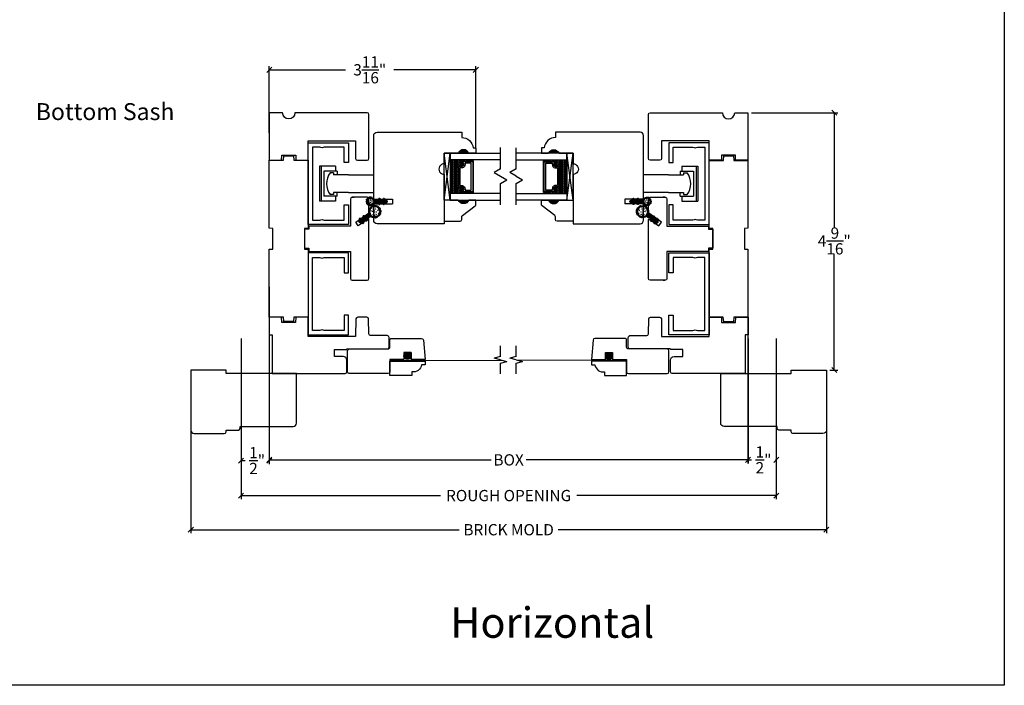
# Model space of a CAD drawing. Units: millimetres. Extents: x 43405.6 to 43438.3, y 42676.3 to 42701.6.
# Drawn here: x 43420.8 to 43438.3, y 42676.3 to 42688.1 of the extents above; entities that cross this region are included whole.
import ezdxf

# ---------------------------------------------------------------- set-up
doc = ezdxf.new("R2010")
doc.units = ezdxf.units.MM
doc.linetypes.add('DASHED', pattern=[0.3, 0.17, -0.13])
doc.linetypes.add('HIDDEN2', pattern=[0.1875, 0.125, -0.0625])
doc.layers.add('Hatch', color=7, linetype='Continuous', lineweight=5)
doc.layers.add('Part', color=7, linetype='Continuous', lineweight=40)
doc.styles.get("Standard").update_dxf_attribs({"font": 'arial.ttf'})
doc.dimstyles.new('0000021A90BDCD68', dxfattribs={"dimtxt": 0.2, "dimasz": 0.09, "dimexe": 0.062, "dimexo": 0.0625, "dimgap": 0.025, "dimtad": 0, "dimtih": 1, "dimtoh": 1, "dimdec": 4, "dimzin": 0, "dimdsep": 46, "dimlunit": 5, "dimtxsty": 'Standard', "dimblk": 'OBLIQUE', "dimcen": 0, "dimclrd": 256, "dimclre": 256, "dimclrt": 256, "dimadec": 0, "dimazin": 0, "dimtfac": 1, "dimtdec": 4, "dimtofl": 0, "dimtmove": 0, "dimatfit": 3, "dimldrblk": 'ARCHTICK', "dimfxl": 0, "dimfrac": 1, "dimtolj": 1, "dimtzin": 0, "dimlwd": -1, "dimlwe": -1, "dimarcsym": 0})
pattern_1 = [(280, (43425.6364433, 42686.508747), (0.0030775242, 0.0005426506), [])]

# ---------------------------------------------------------------- blocks, each defined once
blk = doc.blocks.new('_Oblique')
at = {"color": 0, "linetype": 'ByBlock', "lineweight": -2}
blk.add_line((-0.5, -0.5), (0.5, 0.5), dxfattribs=at)
blk = doc.blocks.new('*D40')
at = {"linetype": 'ByBlock'}
for p, q in [((43433.755, 42682.493), (43433.755, 42680.277)), ((43434.255, 42682.492), (43434.255, 42680.277)), ((43433.755, 42680.339), (43433.817, 42680.339)), ((43434.255, 42680.339), (43434.24, 42680.339))]:
    blk.add_line(p, q, dxfattribs=at)
at = {"layer": 'Defpoints', "color": 0, "linetype": 'ByBlock'}
for p in [(43433.755, 42682.555), (43434.255, 42682.555), (43434.255, 42680.339)]:
    blk.add_point(p, dxfattribs=at)
at = {"linetype": 'ByBlock', "xscale": 0.09, "yscale": 0.09, "zscale": 0.09, "rotation": 180}
blk.add_blockref('_Oblique', (43433.755, 42680.339), dxfattribs=at)
at = {"linetype": 'ByBlock', "xscale": 0.09, "yscale": 0.09, "zscale": 0.09}
blk.add_blockref('_Oblique', (43434.255, 42680.339), dxfattribs=at)
at = {"linetype": 'ByBlock', "insert": (43434.029, 42680.339), "char_height": 0.2, "attachment_point": 5}
blk.add_mtext('\\A1;\\S1/2;"', dxfattribs=at)
blk = doc.blocks.new('_ArchTick')
at = {"color": 0, "linetype": 'ByBlock', "const_width": 0.15}
blk.add_lwpolyline([(-0.5, -0.5), (0.5, 0.5)], dxfattribs=at)
blk = doc.blocks.new('*D41')
at = {"linetype": 'ByBlock'}
for p, q in [((43424.764, 42682.486), (43424.764, 42680.265)), ((43425.264, 42682.486), (43425.264, 42680.265)), ((43424.764, 42680.327), (43424.838, 42680.327)), ((43425.264, 42680.327), (43425.26, 42680.327))]:
    blk.add_line(p, q, dxfattribs=at)
at = {"layer": 'Defpoints', "color": 0, "linetype": 'ByBlock'}
for p in [(43424.764, 42682.549), (43425.264, 42682.549), (43425.264, 42680.327)]:
    blk.add_point(p, dxfattribs=at)
at = {"linetype": 'ByBlock', "xscale": 0.09, "yscale": 0.09, "zscale": 0.09, "rotation": 180}
blk.add_blockref('_Oblique', (43424.764, 42680.327), dxfattribs=at)
at = {"linetype": 'ByBlock', "xscale": 0.09, "yscale": 0.09, "zscale": 0.09}
blk.add_blockref('_Oblique', (43425.264, 42680.327), dxfattribs=at)
at = {"linetype": 'ByBlock', "insert": (43425.049, 42680.327), "char_height": 0.2, "attachment_point": 5}
blk.add_mtext('\\A1;\\S1/2;"', dxfattribs=at)
blk = doc.blocks.new('*D31')
at = {"linetype": 'ByBlock'}
for p, q in [((43424.764, 42682.493), (43424.764, 42679.644)), ((43434.255, 42682.492), (43434.255, 42679.644)), ((43424.764, 42679.706), (43428.301, 42679.706)), ((43434.255, 42679.706), (43430.718, 42679.706))]:
    blk.add_line(p, q, dxfattribs=at)
at = {"layer": 'Defpoints', "color": 0, "linetype": 'ByBlock'}
for p in [(43424.764, 42682.555), (43434.255, 42682.555), (43434.255, 42679.706)]:
    blk.add_point(p, dxfattribs=at)
at = {"linetype": 'ByBlock', "xscale": 0.09, "yscale": 0.09, "zscale": 0.09, "rotation": 180}
blk.add_blockref('_Oblique', (43424.764, 42679.706), dxfattribs=at)
at = {"linetype": 'ByBlock', "xscale": 0.09, "yscale": 0.09, "zscale": 0.09}
blk.add_blockref('_Oblique', (43434.255, 42679.706), dxfattribs=at)
at = {"linetype": 'ByBlock', "insert": (43429.509, 42679.706), "char_height": 0.2, "attachment_point": 5}
blk.add_mtext('\\A1;ROUGH OPENING', dxfattribs=at)
blk = doc.blocks.new('*D45')
at = {"linetype": 'ByBlock'}
for p, q in [((43425.265, 42686.134), (43425.265, 42687.316)), ((43428.928, 42685.885), (43428.928, 42687.316)), ((43425.265, 42687.254), (43426.618, 42687.254)), ((43428.928, 42687.254), (43427.474, 42687.254))]:
    blk.add_line(p, q, dxfattribs=at)
at = {"layer": 'Defpoints', "color": 0, "linetype": 'ByBlock'}
for p in [(43425.265, 42687.254), (43425.265, 42686.071), (43428.928, 42685.822)]:
    blk.add_point(p, dxfattribs=at)
at = {"linetype": 'ByBlock', "xscale": 0.09, "yscale": 0.09, "zscale": 0.09, "rotation": 180}
blk.add_blockref('_Oblique', (43425.265, 42687.254), dxfattribs=at)
at = {"linetype": 'ByBlock', "xscale": 0.09, "yscale": 0.09, "zscale": 0.09}
blk.add_blockref('_Oblique', (43428.928, 42687.254), dxfattribs=at)
at = {"linetype": 'ByBlock', "insert": (43427.046, 42687.254), "char_height": 0.2, "attachment_point": 5}
blk.add_mtext('\\A1;3\\S11/16;"', dxfattribs=at)
blk = doc.blocks.new('*D46')
at = {"linetype": 'ByBlock'}
for p, q in [((43433.816, 42686.493), (43435.346, 42686.493)), ((43435.284, 42686.493), (43435.284, 42684.449)), ((43435.284, 42681.93), (43435.284, 42683.991)), ((43435.208, 42681.93), (43435.346, 42681.93))]:
    blk.add_line(p, q, dxfattribs=at)
at = {"layer": 'Defpoints', "color": 0, "linetype": 'ByBlock'}
for p in [(43433.753, 42686.493), (43435.284, 42686.493), (43435.145, 42681.93)]:
    blk.add_point(p, dxfattribs=at)
at = {"linetype": 'ByBlock', "xscale": 0.09, "yscale": 0.09, "zscale": 0.09}
for p, rotation in [((43435.284, 42686.493), 90), ((43435.284, 42681.93), 270)]:
    blk.add_blockref('_Oblique', p, dxfattribs=dict(at, rotation=rotation))
at = {"linetype": 'ByBlock', "insert": (43435.284, 42684.22), "char_height": 0.2, "attachment_point": 5}
blk.add_mtext('\\A1;4\\S9/16;"', dxfattribs=at)
blk = doc.blocks.new('*D49')
for p, q in [((43423.873, 42681.336), (43423.873, 42679.039)), ((43435.145, 42681.336), (43435.145, 42679.039)), ((43423.873, 42679.101), (43428.633, 42679.101)), ((43435.145, 42679.101), (43430.386, 42679.101))]:
    blk.add_line(p, q)
at = {"layer": 'Defpoints', "color": 0}
for p in [(43423.873, 42681.399), (43435.145, 42681.399), (43435.145, 42679.101)]:
    blk.add_point(p, dxfattribs=at)
at = {"xscale": 0.09, "yscale": 0.09, "zscale": 0.09, "rotation": 180}
blk.add_blockref('_Oblique', (43423.873, 42679.101), dxfattribs=at)
at = {"xscale": 0.09, "yscale": 0.09, "zscale": 0.09}
blk.add_blockref('_Oblique', (43435.145, 42679.101), dxfattribs=at)
at = {"insert": (43429.509, 42679.101), "char_height": 0.2, "attachment_point": 5}
blk.add_mtext('\\A1;BRICK MOLD', dxfattribs=at)
blk = doc.blocks.new('*D50')
for p, q in [((43425.265, 42683.408), (43425.265, 42680.277)), ((43433.753, 42683.406), (43433.753, 42680.277)), ((43425.265, 42680.339), (43429.2, 42680.339)), ((43433.753, 42680.339), (43429.818, 42680.339))]:
    blk.add_line(p, q)
at = {"layer": 'Defpoints', "color": 0}
for p in [(43425.265, 42683.47), (43433.753, 42683.469), (43433.753, 42680.339)]:
    blk.add_point(p, dxfattribs=at)
at = {"xscale": 0.09, "yscale": 0.09, "zscale": 0.09, "rotation": 180}
blk.add_blockref('_Oblique', (43425.265, 42680.339), dxfattribs=at)
at = {"xscale": 0.09, "yscale": 0.09, "zscale": 0.09}
blk.add_blockref('_Oblique', (43433.753, 42680.339), dxfattribs=at)
at = {"insert": (43429.509, 42680.339), "char_height": 0.2, "attachment_point": 5}
blk.add_mtext('\\A1;BOX', dxfattribs=at)
blk = doc.blocks.new('d')
for p, q in [((12.702, 181.78), (13.034, 181.78)), ((13.034, 181.78), (13.034, 181.7)), ((12.702, 181.7), (13.034, 181.7))]:
    blk.add_line(p, q)
blk.add_lwpolyline([(12.702, 181.78), (12.702, 182.907, -0.414214), (12.764, 182.969), (14.263, 182.969), (14.263, 182.874, -0.389902), (14.464, 182.689), (14.514, 182.689), (14.514, 182.594), (14.389, 182.594, 0.666667), (14.201, 182.594), (13.952, 182.594), (13.952, 182.407, 1.000009), (13.952, 182.22), (13.952, 181.344), (12.764, 181.344, -0.414214), (12.702, 181.406), (12.702, 181.7)], format="xyb")
blk = doc.blocks.new('*X55')
at = {"color": 0}
for p, q in [((0.461, 0.815), (0.473, 0.827)), ((0.461, 0.77), (0.491, 0.8)), ((0.461, 0.726), (0.491, 0.756)), ((0.461, 0.682), (0.491, 0.712)), ((0.461, 0.638), (0.491, 0.668)), ((0.467, 0.6), (0.491, 0.624))]:
    blk.add_line(p, q, dxfattribs=at)
blk = doc.blocks.new('c')
for centre, radius, start, end in [((13.381, 180.281), 0.005, 357.9533, 182.0467), ((13.381, 180.211), 0.07, 85.9066, 94.0934)]:
    blk.add_arc(centre, radius, start, end)
blk = doc.blocks.new('H')
blk.add_circle((13.38, 180.2), 0.065)
blk.add_arc((13.38, 180.2), 0.07, 301.3128, 238.6872)
at = {"layer": 'Part'}
for p, q in [((13.355, 180.094), (13.355, 180.119)), ((13.365, 180.12), (13.365, 180.07)), ((13.395, 180.07), (13.395, 180.12)), ((13.405, 180.119), (13.405, 180.094))]:
    blk.add_line(p, q, dxfattribs=at)
for centre, radius, start, end in [((13.33, 180.119), 0.025, 0, 59.4922), ((13.375, 180.094), 0.02, 180, 214.3625), ((13.313, 180.052), 0.0554, 19.4357, 34.3625), ((13.38, 180.12), 0.015, 360, 180), ((13.447, 180.052), 0.0554, 145.6375, 160.5643), ((13.385, 180.094), 0.02, 325.6375, 0), ((13.43, 180.119), 0.025, 120.5078, 180)]:
    blk.add_arc(centre, radius, start, end, dxfattribs=at)
blk = doc.blocks.new('V')
at = {"layer": 'Hatch'}
h = blk.add_hatch(dxfattribs=at)
h.set_pattern_fill('ANSI31', color=256, scale=0.008, angle=540, style=0)
h.set_pattern_definition([(225, (192.8443767, 166.4224468), (0.000707106781, -0.000707106781), [])])
h.paths.add_polyline_path([(12.605, 179.86, -0.035737), (12.614, 179.865, 1.036375)])
h.paths.add_polyline_path([(12.581, 179.833, -0.035737), (12.586, 179.842, 1.036375)])
h.paths.add_polyline_path([(12.575, 179.797, -0.035737), (12.575, 179.807, 1.036375)])
h.paths.add_polyline_path([(12.586, 179.763, -0.035737), (12.581, 179.772, 1.036375)])
h.paths.add_polyline_path([(12.614, 179.74, -0.035737), (12.605, 179.745, 1.036375)])
h = blk.add_hatch(dxfattribs=at)
h.set_pattern_fill('ANSI31', color=256, scale=0.025, angle=450, style=0)
h.set_pattern_definition([(135, (192.8443767, 166.4224468), (-0.00220970869, -0.00220970869), [])])
h.paths.add_polyline_path([(12.704, 179.84, 3.463785), (12.704, 179.765, -0.265576), (12.725, 179.777), (12.75, 179.777, 0.151068), (12.762, 179.781, -0.065223), (12.774, 179.787), (12.724, 179.787, -0.414214), (12.709, 179.802, -1), (12.579, 179.802, -1), (12.709, 179.802, -0.414214), (12.724, 179.817), (12.774, 179.817, -0.065223), (12.762, 179.824, 0.151068), (12.75, 179.827), (12.725, 179.827, -0.265576)])
for p, q in [((12.599, 179.832), (12.599, 179.832)), ((12.599, 179.794), (12.599, 179.794)), ((12.599, 179.757), (12.599, 179.757)), ((12.637, 179.85), (12.637, 179.85)), ((12.637, 179.813), (12.637, 179.813)), ((12.637, 179.738), (12.637, 179.738)), ((12.674, 179.832), (12.674, 179.832)), ((12.674, 179.794), (12.674, 179.794)), ((12.674, 179.757), (12.674, 179.757))]:
    blk.add_line(p, q, dxfattribs=at)
for centre, radius in [((12.614, 179.848), 0.0027), ((12.655, 179.852), 0.0027), ((12.683, 179.848), 0.0027), ((12.588, 179.807), 0.00405), ((12.593, 179.783), 0.0027), ((12.608, 179.756), 0.00405), ((12.61, 179.824), 0.0054), ((12.618, 179.795), 0.0027), ((12.628, 179.765), 0.0027), ((12.642, 179.784), 0.00405), ((12.645, 179.829), 0.00405), ((12.651, 179.748), 0.0054), ((12.669, 179.812), 0.00405), ((12.672, 179.775), 0.0027), ((12.693, 179.821), 0.0027), ((12.693, 179.792), 0.0027)]:
    blk.add_circle(centre, radius, dxfattribs=at)
at = {"layer": 'Part'}
for points in [[(12.803, 179.817), (12.792, 179.838, -1), (12.809, 179.848), (12.826, 179.817)], [(12.88, 179.817), (12.869, 179.838, -1), (12.886, 179.848), (12.904, 179.817)], [(12.924, 179.817), (12.724, 179.817, 1), (12.724, 179.787), (12.924, 179.787, 1)], [(12.826, 179.787), (12.803, 179.787), (12.792, 179.767, 1), (12.809, 179.757)], [(12.904, 179.787), (12.88, 179.787), (12.869, 179.767, 1), (12.886, 179.757)]]:
    blk.add_lwpolyline(points, format="xyb", close=True, dxfattribs=at)
at = {"layer": 'Hatch', "rotation": 90.00000000000001}
blk.add_blockref('*X55', (13.536, 179.327), dxfattribs=at)
at = {"layer": 'Part'}
for name, p, rotation in [('H', (192.844, 166.422), 90.00000000000001), ('c', (192.856, 166.421), 90.00000000000001), ('c', (175.403, 258.32), 120), ('c', (114.339, 329.18), 150)]:
    blk.add_blockref(name, p, dxfattribs=dict(at, rotation=rotation))
at = {"layer": 'Part', "xscale": -1}
for p, rotation in [((114.339, 30.425), 30.00000000000006), ((175.403, 101.285), 60.00000000000002)]:
    blk.add_blockref('c', p, dxfattribs=dict(at, rotation=rotation))
blk = doc.blocks.new('*X61')
at = {"color": 0}
for p, q in [((0.461, 0.815), (0.473, 0.827)), ((0.461, 0.77), (0.491, 0.8)), ((0.461, 0.726), (0.491, 0.756)), ((0.461, 0.682), (0.491, 0.712)), ((0.461, 0.638), (0.491, 0.668)), ((0.467, 0.6), (0.491, 0.624))]:
    blk.add_line(p, q, dxfattribs=at)

msp = doc.modelspace()

# ---------------------------------------------------------------- hatches: boundary and pattern name
h = msp.add_hatch(color=0)
h.dxf.hatch_style = 1
h.paths.add_polyline_path([(43428.80369, 42685.77464), (43428.61619, 42685.77464, -0.66666667)])
h = msp.add_hatch(color=0)
h.dxf.hatch_style = 1
h.paths.add_polyline_path([(43430.21482, 42685.77464), (43430.40232, 42685.77464, 0.66666667)])
at = {"linetype": 'Continuous', "lineweight": 30}
h = msp.add_hatch(dxfattribs=at)
h.set_pattern_fill('DASH', color=0, scale=0.1, angle=810, style=0)
h.set_pattern_definition([(90, (43432.428249, 42678.969039), (-0.0125, 0.0125), [0.0125, -0.0125])])
h.paths.add_polyline_path([(43428.61219, 42685.53127, -0.41421356), (43428.62782, 42685.54689), (43428.68466, 42685.54689, 0.32087081), (43428.70538, 42685.57978), (43428.68119, 42685.61527, -0.41421356), (43428.69682, 42685.63089), (43428.69682, 42685.65627), (43428.47519, 42685.65627), (43428.47519, 42685.06252), (43428.69682, 42685.06252), (43428.69682, 42685.08789, -0.41421356), (43428.68119, 42685.10352), (43428.70538, 42685.13939, 0.33597463), (43428.68502, 42685.17189), (43428.62782, 42685.17189, -0.41421356), (43428.61219, 42685.18752)])
h = msp.add_hatch(dxfattribs=at)
h.set_pattern_fill('DOTS', color=0, scale=0.1, angle=810, style=0)
h.set_pattern_definition([(90, (43432.428249, 42678.969039), (-0.00625, 0.003125), [0, -0.00625])])
h.paths.add_polyline_path([(43428.69682, 42685.08789), (43428.69682, 42685.06252), (43428.85019, 42685.06252), (43428.85019, 42685.08789)])
h.paths.add_polyline_path([(43428.69682, 42685.65627), (43428.69682, 42685.63089), (43428.85019, 42685.63089), (43428.85019, 42685.65627)])
h = msp.add_hatch(dxfattribs=at)
h.set_pattern_fill('DOTS', color=0, scale=0.1, angle=810, style=0)
h.set_pattern_definition([(90, (43432.616021, 42678.969039), (-0.00625, 0.003125), [0, -0.00625])])
h.paths.add_polyline_path([(43430.32169, 42685.08789), (43430.32169, 42685.06252), (43430.16832, 42685.06252), (43430.16832, 42685.08789)])
h.paths.add_polyline_path([(43430.32169, 42685.65627), (43430.32169, 42685.63089), (43430.16832, 42685.63089), (43430.16832, 42685.65627)])
h = msp.add_hatch(dxfattribs=at)
h.set_pattern_fill('DASH', color=0, scale=0.1, angle=810, style=0)
h.set_pattern_definition([(90, (43432.616021, 42678.969039), (-0.0125, 0.0125), [0.0125, -0.0125])])
h.paths.add_polyline_path([(43430.40632, 42685.53127, 0.41421356), (43430.39069, 42685.54689), (43430.33385, 42685.54689, -0.32087081), (43430.31313, 42685.57978), (43430.33732, 42685.61527, 0.41421356), (43430.32169, 42685.63089), (43430.32169, 42685.65627), (43430.54332, 42685.65627), (43430.54332, 42685.06252), (43430.32169, 42685.06252), (43430.32169, 42685.08789, 0.41421356), (43430.33732, 42685.10352), (43430.31313, 42685.13939, -0.33597463), (43430.33349, 42685.17189), (43430.39069, 42685.17189, 0.41421356), (43430.40632, 42685.18752)])
h = msp.add_hatch(color=0)
h.dxf.hatch_style = 1
h.paths.add_polyline_path([(43428.80369, 42684.94415), (43428.61619, 42684.94415, 0.66666667)])
h = msp.add_hatch(color=0)
h.dxf.hatch_style = 1
h.paths.add_polyline_path([(43430.21482, 42684.94415), (43430.40232, 42684.94415, -0.66666667)])
at = {"layer": 'Hatch'}
h = msp.add_hatch(dxfattribs=at)
h.set_pattern_fill('ANSI31', color=256, scale=0.025, angle=235, style=0)
h.set_pattern_definition(pattern_1)
edge = h.paths.add_edge_path()
edge.add_arc((43427.00949, 42684.71375), 0.025, -55, 11.911228, ccw=False)
edge.add_line((43427.02383, 42684.69327), (43427.00656, 42684.68117))
edge.add_arc((43427.01803, 42684.66479), 0.02, 125, 159.362462)
edge.add_arc((43426.94748, 42684.69136), 0.05539, 324.435651, 339.362462, ccw=False)
edge.add_line((43426.99253, 42684.65915), (43427.03349, 42684.68783))
edge.add_arc((43427.04209, 42684.67554), 0.015, -55, 125, ccw=False)
edge.add_line((43427.0507, 42684.66325), (43427.00974, 42684.63457))
edge.add_arc((43427.0246, 42684.58122), 0.05539, 90.637538, 105.564349, ccw=False)
edge.add_arc((43427.02376, 42684.6566), 0.02, 270.637538, 305)
edge.add_line((43427.03523, 42684.64022), (43427.05251, 42684.65231))
edge.add_arc((43427.06685, 42684.63183), 0.025, 58.088772, 125, ccw=False)
edge.add_arc((43427.13425, 42684.74007), 0.1025, 238.088772, 551.911228)
edge = h.paths.add_edge_path(flags=16)
edge.add_arc((43427.13425, 42684.74007), 0.0975, 0, 360)
h = msp.add_hatch(dxfattribs=at)
h.set_pattern_fill('ANSI31', color=256, scale=0.025, angle=235, style=0)
h.set_pattern_definition(pattern_1)
edge = h.paths.add_edge_path()
edge.add_arc((43432.00901, 42684.71375), 0.025, 168.088772, 235)
edge.add_line((43431.99468, 42684.69327), (43432.01195, 42684.68117))
edge.add_arc((43432.00048, 42684.66479), 0.02, 20.637538, 55, ccw=False)
edge.add_arc((43432.07103, 42684.69136), 0.05539, 200.637538, 215.564349)
edge.add_line((43432.02598, 42684.65915), (43431.98502, 42684.68783))
edge.add_arc((43431.97641, 42684.67554), 0.015, 55, 235)
edge.add_line((43431.96781, 42684.66325), (43432.00877, 42684.63457))
edge.add_arc((43431.99391, 42684.58122), 0.05539, 74.435651, 89.362462)
edge.add_arc((43431.99475, 42684.6566), 0.02, 235, 269.362462, ccw=False)
edge.add_line((43431.98327, 42684.64022), (43431.966, 42684.65231))
edge.add_arc((43431.95166, 42684.63183), 0.025, 55, 121.911228)
edge.add_arc((43431.88426, 42684.74007), 0.1025, -11.911228, 301.911228, ccw=False)
edge = h.paths.add_edge_path(flags=16)
edge.add_arc((43431.88426, 42684.74007), 0.0975, 0, 360)

# ---------------------------------------------------------------- linework, layer by layer
at = {"color": 0}
for p, q in [((43428.36617, 42685.77465), (43428.47117, 42685.77465)), ((43430.6378, 42685.77465), (43430.5328, 42685.77465)), ((43426.67152, 42685.39136), (43427.11619, 42685.39136)), ((43432.34699, 42685.39136), (43431.90232, 42685.39136)), ((43426.7701, 42684.99295), (43426.7301, 42684.99295)), ((43432.24799, 42684.99404), (43432.28799, 42684.99404)), ((43432.24799, 42683.52259), (43432.28799, 42683.52259)), ((43431.00622, 42682.46407), (43430.97591, 42682.1176))]:
    msp.add_line(p, q, dxfattribs=at)
at = {"color": 0, "lineweight": 30}
for p, q in [((43428.36619, 42684.94415), (43428.47519, 42685.77464)), ((43430.65232, 42684.94415), (43430.54332, 42685.77464)), ((43428.69682, 42685.63089), (43428.69682, 42685.65627)), ((43428.85019, 42685.63089), (43428.85019, 42685.65627)), ((43430.16832, 42685.63089), (43430.16832, 42685.65627)), ((43430.32169, 42685.63089), (43430.32169, 42685.65627)), ((43428.69682, 42685.08789), (43428.69682, 42685.06252)), ((43428.85019, 42685.08789), (43428.85019, 42685.06252)), ((43430.16832, 42685.08789), (43430.16832, 42685.06252)), ((43430.30715, 42685.08789), (43430.30715, 42685.06252))]:
    msp.add_line(p, q, dxfattribs=at)
for p, q in [((43429.3653, 42685.49866), (43429.3653, 42685.87541)), ((43429.64196, 42685.4963), (43429.64196, 42685.87305)), ((43429.3653, 42685.4963), (43429.25327, 42685.43162)), ((43429.25532, 42685.4328), (43429.47732, 42685.30463)), ((43429.64196, 42685.4963), (43429.52994, 42685.43162)), ((43429.64196, 42685.36694), (43429.52994, 42685.43162)), ((43429.64196, 42685.36694), (43429.75398, 42685.30227)), ((43429.3653, 42685.23995), (43429.47732, 42685.30463)), ((43429.3653, 42684.86319), (43429.3653, 42685.23995)), ((43429.64196, 42685.23759), (43429.75398, 42685.30227)), ((43429.64196, 42684.86083), (43429.64196, 42685.23759)), ((43429.3653, 42682.17094), (43429.3653, 42682.35932)), ((43429.64196, 42682.17094), (43429.64196, 42682.35932)), ((43429.3653, 42682.17094), (43429.25327, 42682.14093)), ((43429.3653, 42682.11091), (43429.25327, 42682.14093)), ((43429.3653, 42682.11091), (43429.47732, 42682.08089)), ((43429.3653, 42682.05088), (43429.47732, 42682.08089)), ((43429.3653, 42681.8625), (43429.3653, 42682.05088)), ((43429.64196, 42682.17094), (43429.52994, 42682.14093)), ((43429.64196, 42682.11091), (43429.52994, 42682.14093)), ((43429.64196, 42682.11091), (43429.75398, 42682.08089)), ((43429.64196, 42682.05088), (43429.75398, 42682.08089)), ((43429.64196, 42681.8625), (43429.64196, 42682.05088))]:
    msp.add_line(p, q)
at = {"color": 0, "linetype": 'Continuous'}
for p, q in [((43426.15505, 42685.54767), (43426.15505, 42684.92304)), ((43426.43748, 42685.54767), (43426.15505, 42685.54767)), ((43426.18605, 42685.54767), (43426.18605, 42684.92304)), ((43426.43748, 42685.54767), (43426.43748, 42685.45936)), ((43432.58102, 42685.54767), (43432.58102, 42685.45936)), ((43432.58102, 42685.54767), (43432.86346, 42685.54767)), ((43432.83246, 42685.54767), (43432.83246, 42684.92304)), ((43432.86346, 42685.54767), (43432.86346, 42684.92304)), ((43426.23305, 42685.45936), (43426.23305, 42685.01136)), ((43426.46948, 42685.45936), (43426.23305, 42685.45936)), ((43426.40605, 42685.42836), (43426.34405, 42685.42836)), ((43426.40605, 42685.42836), (43426.40605, 42685.39136)), ((43426.67152, 42685.39136), (43426.40605, 42685.39136)), ((43426.67152, 42685.39136), (43426.40605, 42685.39136)), ((43426.46948, 42685.45936), (43426.46948, 42685.39136)), ((43432.34699, 42685.39136), (43432.61246, 42685.39136)), ((43432.34699, 42685.39136), (43432.61246, 42685.39136)), ((43432.54902, 42685.45936), (43432.54902, 42685.39136)), ((43432.54902, 42685.45936), (43432.78546, 42685.45936)), ((43432.61246, 42685.42836), (43432.61246, 42685.39136)), ((43432.61246, 42685.42836), (43432.67446, 42685.42836)), ((43432.78546, 42685.45936), (43432.78546, 42685.01136)), ((43426.46948, 42685.01136), (43426.23305, 42685.01136)), ((43426.40605, 42685.04236), (43426.34405, 42685.04236)), ((43426.67152, 42685.07936), (43426.40605, 42685.07936)), ((43426.40605, 42685.07936), (43426.40605, 42685.04236)), ((43426.67152, 42685.07936), (43426.40605, 42685.07936)), ((43426.43748, 42685.01136), (43426.43748, 42684.92304)), ((43426.46948, 42685.01136), (43426.46948, 42685.07936)), ((43432.34699, 42685.07936), (43432.61246, 42685.07936)), ((43432.34699, 42685.07936), (43432.61246, 42685.07936)), ((43432.54902, 42685.01136), (43432.54902, 42685.07936)), ((43432.54902, 42685.01136), (43432.78546, 42685.01136)), ((43432.58102, 42685.01136), (43432.58102, 42684.92304)), ((43432.61246, 42685.07936), (43432.61246, 42685.04236)), ((43432.61246, 42685.04236), (43432.67446, 42685.04236)), ((43426.43748, 42684.92304), (43426.15505, 42684.92304)), ((43432.256, 42684.99344), (43432.24799, 42684.99404)), ((43432.288, 42684.99344), (43432.256, 42684.99344)), ((43432.58102, 42684.92304), (43432.86346, 42684.92304)), ((43432.256, 42683.52319), (43432.24799, 42683.52259)), ((43432.288, 42683.52319), (43432.256, 42683.52319)), ((43427.65281, 42682.2426), (43427.65281, 42682.1176)), ((43427.77781, 42682.2426), (43427.77781, 42682.1176)), ((43431.22591, 42682.2426), (43431.22591, 42682.1176)), ((43431.35091, 42682.2426), (43431.35091, 42682.1176)), ((43427.77781, 42682.15972), (43427.65281, 42682.15972)), ((43431.22591, 42682.15972), (43431.35091, 42682.15972))]:
    msp.add_line(p, q, dxfattribs=at)
at = {"color": 0, "linetype": 'ByBlock'}
for p, q in [((43426.67152, 42685.07936), (43427.1162, 42685.07936)), ((43432.34699, 42685.07936), (43431.90231, 42685.07936))]:
    msp.add_line(p, q, dxfattribs=at)
at = {"color": 0, "linetype": 'Continuous'}
for points in [[(43425.4834, 42685.64964), (43425.48502, 42685.74268), (43425.73302, 42685.74268), (43425.73465, 42685.64968), (43425.95302, 42685.64968), (43425.95302, 42685.99268), (43426.04602, 42685.99268), (43426.04602, 42685.99268), (43426.79606, 42685.99268), (43426.79606, 42685.68068, 0.41421356), (43426.82706, 42685.64968), (43426.9995, 42685.64968, 0.41421356), (43427.0305, 42685.68068), (43427.0305, 42686.46168, 0.41421356), (43426.9995, 42686.49268), (43425.95302, 42686.49268), (43425.71802, 42686.49268, -1), (43425.50002, 42686.49268), (43425.26502, 42686.49268), (43425.26519, 42685.64963), (43425.4834, 42685.64968)], [(43433.53511, 42685.64964), (43433.53349, 42685.74268), (43433.28549, 42685.74268), (43433.28386, 42685.64968), (43433.06549, 42685.64968), (43433.06549, 42685.99268), (43432.97249, 42685.99268), (43432.97249, 42685.99268), (43432.22245, 42685.99268), (43432.22245, 42685.68068, -0.41421356), (43432.19145, 42685.64968), (43432.01901, 42685.64968, -0.41421356), (43431.98801, 42685.68068), (43431.98801, 42686.46168, -0.41421356), (43432.01901, 42686.49268), (43433.06549, 42686.49268), (43433.30049, 42686.49268, 1), (43433.51849, 42686.49268), (43433.75349, 42686.49268), (43433.75332, 42685.64963), (43433.53511, 42685.64968)]]:
    msp.add_lwpolyline(points, format="xyb", dxfattribs=at)
at = {"color": 0}
for points in [[(43426.24027, 42685.88434, -0.30769231), (43426.16227, 42685.88434), (43426.03027, 42685.88434), (43426.03027, 42684.58734), (43426.16227, 42684.58734, -0.30769231), (43426.24027, 42684.58734), (43426.59327, 42684.58734), (43426.59327, 42684.86084), (43426.67127, 42684.86084), (43426.67127, 42684.50934), (43425.95227, 42684.50934), (43425.95227, 42685.96234), (43426.67127, 42685.96234), (43426.67127, 42685.61084), (43426.59327, 42685.61084), (43426.59327, 42685.88434)], [(43432.77824, 42685.88434, 0.30769231), (43432.85624, 42685.88434), (43432.98824, 42685.88434), (43432.98824, 42684.58734), (43432.85624, 42684.58734, 0.30769231), (43432.77824, 42684.58734), (43432.42524, 42684.58734), (43432.42524, 42684.86084), (43432.34724, 42684.86084), (43432.34724, 42684.50934), (43433.06624, 42684.50934), (43433.06624, 42685.96234), (43432.34724, 42685.96234), (43432.34724, 42685.61084), (43432.42524, 42685.61084), (43432.42524, 42685.88434)], [(43428.61619, 42684.94415), (43428.36619, 42684.94415), (43428.36619, 42684.57015), (43428.64769, 42684.57015, 0.41421356), (43428.67869, 42684.60115), (43428.67869, 42684.64767, -0.23573049), (43428.69106, 42684.67245), (43428.91633, 42684.84185, 0.23573049), (43428.92869, 42684.86662), (43428.92869, 42684.94415), (43428.80369, 42684.94415, -0.66666667)], [(43430.40232, 42684.94415), (43430.65232, 42684.94415), (43430.65232, 42684.57015), (43430.37082, 42684.57015, -0.41421356), (43430.33982, 42684.60115), (43430.33982, 42684.64767, 0.23573049), (43430.32745, 42684.67245), (43430.10218, 42684.84185, -0.23573049), (43430.08982, 42684.86662), (43430.08982, 42684.94415), (43430.21482, 42684.94415, 0.66666667)], [(43426.24027, 42682.63229, 0.30769231), (43426.16227, 42682.63229), (43426.03027, 42682.63229), (43426.03027, 42683.92929), (43426.16227, 42683.92929, 0.30769231), (43426.24027, 42683.92929), (43426.59327, 42683.92929), (43426.59327, 42683.65579), (43426.67127, 42683.65579), (43426.67127, 42684.00729), (43425.95227, 42684.00729), (43425.95227, 42682.55429), (43426.67127, 42682.55429), (43426.67127, 42682.90579), (43426.59327, 42682.90579), (43426.59327, 42682.63229)], [(43432.77824, 42682.63229, -0.30769231), (43432.85624, 42682.63229), (43432.98824, 42682.63229), (43432.98824, 42683.92929), (43432.85624, 42683.92929, -0.30769231), (43432.77824, 42683.92929), (43432.42524, 42683.92929), (43432.42524, 42683.65579), (43432.34724, 42683.65579), (43432.34724, 42684.00729), (43433.06624, 42684.00729), (43433.06624, 42682.55429), (43432.34724, 42682.55429), (43432.34724, 42682.90579), (43432.42524, 42682.90579), (43432.42524, 42682.63229)], [(43427.79481, 42681.89873), (43427.79481, 42681.83635), (43427.40281, 42681.83635), (43427.40281, 42682.08635), (43428.02781, 42682.08635), (43428.02781, 42682.02298), (43427.96529, 42682.02298, -0.40599068)], [(43431.20891, 42681.89873), (43431.20891, 42681.83635), (43431.6009, 42681.83635), (43431.6009, 42682.08635), (43430.9759, 42682.08635), (43430.9759, 42682.02298), (43431.03843, 42682.02298, 0.40599068)]]:
    msp.add_lwpolyline(points, format="xyb", close=True, dxfattribs=at)
at = {"color": 0, "linetype": 'Continuous'}
for points in [[(43425.26456, 42684.07279), (43425.32706, 42684.07388), (43425.32706, 42684.44275), (43425.26474, 42684.44384), (43425.26495, 42685.64963), (43425.51524, 42685.64971), (43425.52338, 42685.72771), (43425.6941, 42685.72771), (43425.70224, 42685.64971), (43425.95205, 42685.64963), (43425.95205, 42684.44384), (43425.88955, 42684.44275), (43425.88955, 42684.07388), (43425.95205, 42684.07279), (43425.95205, 42682.86809), (43425.70124, 42682.86807), (43425.6931, 42682.79007), (43425.52338, 42682.79007), (43425.51524, 42682.86807), (43425.26444, 42682.86809), (43425.26465, 42684.07279)], [(43433.75345, 42684.44384), (43433.69095, 42684.44275), (43433.69095, 42684.07388), (43433.75327, 42684.07279), (43433.75306, 42682.867), (43433.50277, 42682.86692), (43433.49463, 42682.78892), (43433.32391, 42682.78892), (43433.31577, 42682.86692), (43433.06596, 42682.867), (43433.06596, 42684.07279), (43433.12846, 42684.07388), (43433.12846, 42684.44275), (43433.06596, 42684.44384), (43433.06596, 42685.64854), (43433.31677, 42685.64856), (43433.32491, 42685.72656), (43433.49463, 42685.72656), (43433.50277, 42685.64856), (43433.75357, 42685.64854), (43433.75336, 42684.44384)]]:
    msp.add_lwpolyline(points, dxfattribs=at)
at = {"color": 0}
for points in [[(43428.36619, 42684.94415), (43428.36619, 42685.77464), (43428.47519, 42685.77464), (43428.47519, 42684.94415), (43428.36619, 42684.94415), (43428.47519, 42685.77464), (43428.47519, 42684.94415), (43428.36619, 42685.77464)], [(43430.65232, 42684.94415), (43430.65232, 42685.77464), (43430.54332, 42685.77464), (43430.54332, 42684.94415), (43430.65232, 42684.94415), (43430.54332, 42685.77464), (43430.54332, 42684.94415), (43430.65232, 42685.77464)]]:
    msp.add_lwpolyline(points, dxfattribs=at)
at = {"color": 0, "lineweight": 30}
for points in [[(43429.3653, 42685.65627), (43428.47519, 42685.65627), (43428.47519, 42685.77464), (43429.3653, 42685.77464)], [(43429.64196, 42685.65627), (43430.54332, 42685.65627), (43430.54332, 42685.77464), (43429.64196, 42685.77464)], [(43428.85019, 42685.08789), (43428.85019, 42685.07814), (43428.88819, 42685.07814), (43428.88819, 42685.64064), (43428.85019, 42685.64064), (43428.85019, 42685.63089)], [(43430.16832, 42685.08789), (43430.16832, 42685.07814), (43430.13032, 42685.07814), (43430.13032, 42685.64064), (43430.16832, 42685.64064), (43430.16832, 42685.63089)], [(43429.3653, 42685.06252), (43428.47519, 42685.06252), (43428.47519, 42684.94415), (43429.3653, 42684.94415)], [(43429.64196, 42685.06252), (43430.54332, 42685.06252), (43430.54332, 42684.94415), (43429.64196, 42684.94415)]]:
    msp.add_lwpolyline(points, dxfattribs=at)
for points in [[(43428.68502, 42685.17189, -0.33597463), (43428.70538, 42685.13939), (43428.68119, 42685.10352, 0.41421356), (43428.69682, 42685.08789), (43428.87844, 42685.08789), (43428.87844, 42685.63089), (43428.69682, 42685.63089, 0.41421356), (43428.68119, 42685.61527), (43428.70538, 42685.57978, -0.32087081), (43428.68466, 42685.54689), (43428.62782, 42685.54689, 0.41421356), (43428.61219, 42685.53127), (43428.61219, 42685.18752, 0.41421356), (43428.62782, 42685.17189)], [(43428.68624, 42685.17889, -0.3593608), (43428.71214, 42685.13689), (43428.68839, 42685.10167, 0.35243105), (43428.69682, 42685.09489), (43428.87844, 42685.09489), (43428.87844, 42685.62389), (43428.69682, 42685.62389, 0.35186937), (43428.6884, 42685.61713), (43428.7122, 42685.5822, -0.34463089), (43428.68596, 42685.53989), (43428.62782, 42685.53989, 0.41421356), (43428.61919, 42685.53127), (43428.61919, 42685.18752, 0.41421356), (43428.62782, 42685.17889)], [(43428.68976, 42685.20314, -0.35845547), (43428.73663, 42685.13824), (43428.73663, 42685.11914), (43428.84719, 42685.11914), (43428.84719, 42685.59964), (43428.73663, 42685.59964), (43428.73663, 42685.58055, -0.34679931), (43428.68976, 42685.51564), (43428.64344, 42685.51564), (43428.64344, 42685.20314)], [(43430.33349, 42685.17189, 0.33597463), (43430.31313, 42685.13939), (43430.33732, 42685.10352, -0.41421356), (43430.32169, 42685.08789), (43430.14007, 42685.08789), (43430.14007, 42685.63089), (43430.32169, 42685.63089, -0.41421356), (43430.33732, 42685.61527), (43430.31313, 42685.57978, 0.32087081), (43430.33385, 42685.54689), (43430.39069, 42685.54689, -0.41421356), (43430.40632, 42685.53127), (43430.40632, 42685.18752, -0.41421356), (43430.39069, 42685.17189)], [(43430.33227, 42685.17889, 0.3593608), (43430.30637, 42685.13689), (43430.33012, 42685.10167, -0.35243105), (43430.32169, 42685.09489), (43430.14007, 42685.09489), (43430.14007, 42685.62389), (43430.32169, 42685.62389, -0.35186937), (43430.33011, 42685.61713), (43430.30631, 42685.5822, 0.34463089), (43430.33255, 42685.53989), (43430.39069, 42685.53989, -0.41421356), (43430.39932, 42685.53127), (43430.39932, 42685.18752, -0.41421356), (43430.39069, 42685.17889)], [(43430.32875, 42685.20314, 0.35845547), (43430.28188, 42685.13824), (43430.28188, 42685.11914), (43430.17132, 42685.11914), (43430.17132, 42685.59964), (43430.28188, 42685.59964), (43430.28188, 42685.58055, 0.34679931), (43430.32875, 42685.51564), (43430.37507, 42685.51564), (43430.37507, 42685.20314)]]:
    msp.add_lwpolyline(points, format="xyb", close=True, dxfattribs=at)
for points in [[(43425.96647, 42684.03451), (43426.70337, 42684.03451), (43426.70337, 42683.55436, 0.41421356), (43426.73462, 42683.52311), (43427.00062, 42683.52311, 0.41421356), (43427.03187, 42683.55436), (43427.03187, 42684.58974, 0.6068149), (43427.00728, 42684.60254), (43426.84307, 42684.48756), (43426.79719, 42684.55309), (43427.0252, 42684.71275), (43427.0252, 42684.71275, 0.24469844), (43427.03187, 42684.72555), (43427.03187, 42684.96275, 0.41487626), (43427.00055, 42684.994), (43426.73468, 42684.9934, 0.41421356), (43426.70343, 42684.96215), (43426.70344, 42684.48212), (43425.96648, 42684.48212), (43425.96647, 42684.42668), (43425.89004, 42684.42668), (43425.89004, 42684.42668), (43425.89004, 42684.42668), (43425.89004, 42684.42668), (43425.89004, 42684.42668), (43425.89004, 42684.08995), (43425.89004, 42684.08995), (43425.89004, 42684.08995), (43425.89004, 42684.08995), (43425.89004, 42684.08995), (43425.96647, 42684.08995)], [(43433.05204, 42684.03451), (43432.31514, 42684.03451), (43432.31514, 42683.55436, -0.41421356), (43432.28389, 42683.52311), (43432.01789, 42683.52311, -0.41421356), (43431.98664, 42683.55436), (43431.98664, 42684.58974, -0.6068149), (43432.01123, 42684.60254), (43432.17543, 42684.48756), (43432.22132, 42684.55309), (43431.9933, 42684.71275), (43431.9933, 42684.71275, -0.24469844), (43431.98664, 42684.72555), (43431.98664, 42684.96275, -0.41487626), (43432.01796, 42684.994), (43432.28383, 42684.9934, -0.41421356), (43432.31508, 42684.96215), (43432.31507, 42684.48212), (43433.05203, 42684.48212), (43433.05204, 42684.42668), (43433.12846, 42684.42668), (43433.12846, 42684.42668), (43433.12846, 42684.42668), (43433.12846, 42684.42668), (43433.12846, 42684.42668), (43433.12846, 42684.08995), (43433.12846, 42684.08995), (43433.12846, 42684.08995), (43433.12846, 42684.08995), (43433.12846, 42684.08995), (43433.05204, 42684.08995)]]:
    msp.add_lwpolyline(points, format="xyb", close=True)
at = {"color": 0, "linetype": 'Continuous'}
for points in [[(43426.04583, 42682.52709), (43426.04583, 42682.52709), (43425.95222, 42682.52709), (43425.95222, 42682.52709), (43425.95222, 42682.52709), (43425.95222, 42682.86809), (43425.7338, 42682.86809), (43425.73218, 42682.77509), (43425.48418, 42682.77509), (43425.48256, 42682.86807), (43425.26435, 42682.86813), (43425.2643, 42682.55509), (43425.3143, 42682.55509), (43425.31418, 42681.86809), (43426.60741, 42681.86809, 0.41421356), (43426.63866, 42681.89934), (43426.63866, 42682.10759, 0.41421356), (43426.57616, 42682.17009), (43426.42066, 42682.17009), (43426.42066, 42682.29509), (43426.63866, 42682.29509), (43426.63866, 42682.30509), (43427.35741, 42682.30509, 0.41421356), (43427.38866, 42682.33634), (43427.38866, 42682.50984, 0.41421356), (43427.35741, 42682.54109), (43427.06091, 42682.54109, -0.41421356), (43427.02966, 42682.57234), (43427.02966, 42682.57409), (43427.02506, 42682.83763, 0.40901959), (43426.99407, 42682.86809), (43426.83213, 42682.86809, 0.4091108), (43426.80114, 42682.83763), (43426.79572, 42682.52709)], [(43432.97268, 42682.52709), (43432.97268, 42682.52709), (43433.06629, 42682.52709), (43433.06629, 42682.52709), (43433.06629, 42682.52709), (43433.06629, 42682.86809), (43433.28471, 42682.86809), (43433.28633, 42682.77509), (43433.53433, 42682.77509), (43433.53595, 42682.86807), (43433.75416, 42682.86813), (43433.75421, 42682.55509), (43433.70421, 42682.55509), (43433.70433, 42681.86809), (43432.4111, 42681.86809, -0.41421356), (43432.37985, 42681.89934), (43432.37985, 42682.10759, -0.41421356), (43432.44235, 42682.17009), (43432.59785, 42682.17009), (43432.59785, 42682.29509), (43432.37985, 42682.29509), (43432.37985, 42682.30509), (43431.6611, 42682.30509, -0.41421356), (43431.62985, 42682.33634), (43431.62985, 42682.50984, -0.41421356), (43431.6611, 42682.54109), (43431.9576, 42682.54109, 0.41421356), (43431.98885, 42682.57234), (43431.98885, 42682.57409), (43431.99345, 42682.83763, -0.40901959), (43432.02444, 42682.86809), (43432.18638, 42682.86809, -0.4091108), (43432.21737, 42682.83763), (43432.22279, 42682.52709)], [(43427.96636, 42682.4926, -0.38887873), (43427.99749, 42682.46407), (43428.02781, 42682.1176), (43427.77781, 42682.1176), (43427.77781, 42682.2426), (43427.65281, 42682.2426), (43427.65281, 42682.1176), (43427.40281, 42682.1176), (43427.40281, 42681.89885, -0.41421356), (43427.37156, 42681.8676), (43426.68391, 42681.8676, -0.41421356), (43426.65266, 42681.89885), (43426.65266, 42682.27384, -0.41421356), (43426.68391, 42682.30509), (43427.37144, 42682.30509, 0.4143174), (43427.40244, 42682.33609), (43427.40243, 42682.4616, -0.41425366), (43427.43343, 42682.4926)], [(43431.03735, 42682.4926, 0.38887873), (43431.00622, 42682.46407), (43430.97591, 42682.1176), (43431.22591, 42682.1176), (43431.22591, 42682.2426), (43431.35091, 42682.2426), (43431.35091, 42682.1176), (43431.60091, 42682.1176), (43431.60091, 42681.89885, 0.41421356), (43431.63216, 42681.8676), (43432.31981, 42681.8676, 0.41421356), (43432.35106, 42681.89885), (43432.35106, 42682.27384, 0.41421356), (43432.31981, 42682.30509), (43431.63228, 42682.30509, -0.4143174), (43431.60127, 42682.33609), (43431.60129, 42682.4616, 0.41425366), (43431.57029, 42682.4926)]]:
    msp.add_lwpolyline(points, format="xyb", close=True, dxfattribs=at)
at = {"color": 0, "linetype": 'Continuous', "const_width": 0.0625}
for points in [[(43427.71531, 42682.14885, 1), (43427.71531, 42682.21135, 1)], [(43431.2884, 42682.14885, -1), (43431.2884, 42682.21135, -1)]]:
    msp.add_lwpolyline(points, format="xyb", close=True, dxfattribs=at)
at = {"color": 0, "linetype": 'HIDDEN2', "const_width": 0.02}
for points in [[(43427.40281, 42682.10164), (43429.39988, 42682.10164)], [(43429.66469, 42682.10482), (43431.60091, 42682.10482)]]:
    msp.add_lwpolyline(points, dxfattribs=at)
for points in [[(43425.68618, 42680.92909, 0.41421356), (43425.74818, 42680.99109), (43425.74818, 42681.86809), (43424.49818, 42681.86809), (43424.49818, 42681.93009), (43423.87318, 42681.93009), (43423.87318, 42680.86709, 0.41421356), (43423.93518, 42680.80509), (43424.46718, 42680.80509, 0.41421356), (43424.49818, 42680.83609), (43424.49818, 42680.86709), (43424.71718, 42680.86709, 0.41421356), (43424.74818, 42680.89809), (43424.74818, 42680.92909), (43425.68618, 42680.92909)], [(43433.33233, 42680.92909, -0.41421356), (43433.27033, 42680.99109), (43433.27033, 42681.86809), (43434.52033, 42681.86809), (43434.52033, 42681.93009), (43435.14533, 42681.93009), (43435.14533, 42680.86709, -0.41421356), (43435.08333, 42680.80509), (43434.55133, 42680.80509, -0.41421356), (43434.52033, 42680.83609), (43434.52033, 42680.86709), (43434.30133, 42680.86709, -0.41421356), (43434.27033, 42680.89809), (43434.27033, 42680.92909), (43433.33233, 42680.92909)]]:
    msp.add_lwpolyline(points, format="xyb")
at = {"color": 0, "linetype": 'Continuous'}
for centre in [(43427.71531, 42682.1801), (43427.71531, 42682.1801), (43431.2884, 42682.1801), (43431.28841, 42682.1801)]:
    msp.add_circle(centre, 0.0625, dxfattribs=at)
for centre, start, end in [((43426.60817, 42685.23536), 143.844059, 216.155941), ((43432.41034, 42685.23536), 323.844059, 36.155941)]:
    msp.add_arc(centre, 0.32713, start, end, dxfattribs=at)
at = {"layer": 'Defpoints'}
msp.add_lwpolyline([(43405.62945, 42701.58753), (43438.29945, 42701.58753), (43438.29945, 42676.34253), (43405.62945, 42676.34253)], close=True, dxfattribs=at)
at = {"layer": 'Hatch'}
for p, q in [((43427.06635, 42684.72806), (43427.06635, 42684.72806)), ((43427.08631, 42684.76493), (43427.08631, 42684.76493)), ((43427.08786, 42684.69734), (43427.08786, 42684.69734)), ((43427.10628, 42684.80179), (43427.10628, 42684.80179)), ((43427.10782, 42684.73421), (43427.10782, 42684.73421)), ((43427.10937, 42684.66662), (43427.10937, 42684.66662)), ((43427.12779, 42684.77108), (43427.12779, 42684.77108)), ((43427.1493, 42684.74036), (43427.1493, 42684.74036)), ((43427.15084, 42684.67277), (43427.15084, 42684.67277)), ((43427.16926, 42684.77723), (43427.16926, 42684.77723)), ((43427.1708, 42684.70964), (43427.1708, 42684.70964)), ((43427.19077, 42684.74651), (43427.19077, 42684.74651)), ((43431.82774, 42684.74651), (43431.82774, 42684.74651)), ((43431.8477, 42684.70964), (43431.8477, 42684.70964)), ((43431.84925, 42684.77723), (43431.84925, 42684.77723)), ((43431.86767, 42684.67277), (43431.86767, 42684.67277)), ((43431.86921, 42684.74036), (43431.86921, 42684.74036)), ((43431.89072, 42684.77108), (43431.89072, 42684.77108)), ((43431.90914, 42684.66662), (43431.90914, 42684.66662)), ((43431.91069, 42684.73421), (43431.91069, 42684.73421)), ((43431.91223, 42684.80179), (43431.91223, 42684.80179)), ((43431.93065, 42684.69734), (43431.93065, 42684.69734)), ((43431.9322, 42684.76493), (43431.9322, 42684.76493)), ((43431.95216, 42684.72806), (43431.95216, 42684.72806))]:
    msp.add_line(p, q, dxfattribs=at)
for centre, radius in [((43427.04975, 42684.73659), 0.0027), ((43427.05682, 42684.70851), 0.0027), ((43427.07023, 42684.75615), 0.0027), ((43427.07169, 42684.79954), 0.0027), ((43427.09173, 42684.74265), 0.00405), ((43427.09491, 42684.78612), 0.0027), ((43427.09859, 42684.65717), 0.0027), ((43427.10073, 42684.6836), 0.0027), ((43427.10418, 42684.82521), 0.0027), ((43427.12293, 42684.75878), 0.0054), ((43427.13325, 42684.67339), 0.0054), ((43427.13366, 42684.73077), 0.0027), ((43427.14244, 42684.70012), 0.0027), ((43427.14433, 42684.78726), 0.0027), ((43427.14913, 42684.82281), 0.0027), ((43427.16124, 42684.73486), 0.0027), ((43427.16236, 42684.68616), 0.0027), ((43427.17441, 42684.65976), 0.0027), ((43427.18313, 42684.8164), 0.0027), ((43427.18979, 42684.76563), 0.00405), ((43427.199, 42684.71194), 0.0027), ((43427.21281, 42684.69637), 0.0027), ((43427.21461, 42684.73259), 0.0027), ((43427.21554, 42684.77012), 0.0027), ((43431.80297, 42684.77012), 0.0027), ((43431.8039, 42684.73259), 0.0027), ((43431.8057, 42684.69637), 0.0027), ((43431.81951, 42684.71194), 0.0027), ((43431.82872, 42684.76563), 0.00405), ((43431.83538, 42684.8164), 0.0027), ((43431.8441, 42684.65976), 0.0027), ((43431.85614, 42684.68616), 0.0027), ((43431.85727, 42684.73486), 0.0027), ((43431.86938, 42684.82281), 0.0027), ((43431.87418, 42684.78726), 0.0027), ((43431.87607, 42684.70012), 0.0027), ((43431.88526, 42684.67339), 0.0054), ((43431.88485, 42684.73077), 0.0027), ((43431.89558, 42684.75878), 0.0054), ((43431.91433, 42684.82521), 0.0027), ((43431.91778, 42684.6836), 0.0027), ((43431.91992, 42684.65717), 0.0027), ((43431.9236, 42684.78612), 0.0027), ((43431.92678, 42684.74265), 0.00405), ((43431.94682, 42684.79954), 0.0027), ((43431.94828, 42684.75615), 0.0027), ((43431.96169, 42684.70851), 0.0027), ((43431.96876, 42684.73659), 0.0027)]:
    msp.add_circle(centre, radius, dxfattribs=at)
at = {"layer": 'Part'}
for points in [[(43427.03396, 42684.71891, -0.30054346), (43427.02383, 42684.69327), (43427.00656, 42684.68117, 0.15106825), (43426.99931, 42684.67184, -0.06522275), (43426.99253, 42684.65915), (43427.03349, 42684.68783, -1), (43427.0507, 42684.66325), (43427.00974, 42684.63457, -0.06522275), (43427.02399, 42684.6366, 0.15106825), (43427.03523, 42684.64022), (43427.05251, 42684.65231, -0.30054346), (43427.08007, 42684.65306, 4.89574082)], [(43427.173, 42684.83499, -1.0198039), (43427.18206, 42684.83076, 0.01961161)], [(43431.98455, 42684.71891, 0.30054346), (43431.99468, 42684.69327), (43432.01195, 42684.68117, -0.15106825), (43432.0192, 42684.67184, 0.06522275), (43432.02598, 42684.65915), (43431.98502, 42684.68783, 1), (43431.96781, 42684.66325), (43432.00877, 42684.63457, 0.06522275), (43431.99452, 42684.6366, -0.15106825), (43431.98327, 42684.64022), (43431.966, 42684.65231, 0.30054346), (43431.93844, 42684.65306, -4.89574082)], [(43431.84551, 42684.83499, 1.0198039), (43431.83645, 42684.83076, -0.01961161)], [(43426.86966, 42684.57311), (43427.03349, 42684.68783, -1), (43427.0507, 42684.66325), (43426.88687, 42684.54854, -1)], [(43426.95001, 42684.62937), (43426.94799, 42684.6525, 1), (43426.92807, 42684.65075), (43426.9311, 42684.61613)], [(43427.21526, 42684.8029, -1.0198039), (43427.221, 42684.79471, 0.01961161)], [(43427.22917, 42684.70132, -1.0198039), (43427.22494, 42684.69226, 0.01961161)], [(43427.23583, 42684.75397, -1.0198039), (43427.2367, 42684.74401, 0.01961161)], [(43431.78268, 42684.75397, 1.0198039), (43431.78181, 42684.74401, -0.01961161)], [(43431.78934, 42684.70132, 1.0198039), (43431.79357, 42684.69226, -0.01961161)], [(43431.80324, 42684.8029, 1.0198039), (43431.79751, 42684.79471, -0.01961161)], [(43432.14885, 42684.57311), (43431.98502, 42684.68783, 1), (43431.96781, 42684.66325), (43432.13164, 42684.54854, 1)], [(43432.06849, 42684.62937), (43432.07052, 42684.6525, -1), (43432.09044, 42684.65075), (43432.08741, 42684.61613)], [(43426.88669, 42684.58503), (43426.88467, 42684.60815, 1), (43426.86474, 42684.60641), (43426.86777, 42684.57179)], [(43426.88498, 42684.54721), (43426.9039, 42684.56046), (43426.92493, 42684.55065, -1), (43426.91648, 42684.53252)], [(43426.9483, 42684.59155), (43426.96722, 42684.6048), (43426.98826, 42684.59499, -1), (43426.9798, 42684.57687)], [(43432.0702, 42684.59155), (43432.05129, 42684.6048), (43432.03025, 42684.59499, 1), (43432.03871, 42684.57687)], [(43432.13353, 42684.54721), (43432.11461, 42684.56046), (43432.09358, 42684.55065, 1), (43432.10203, 42684.53252)], [(43432.13182, 42684.58503), (43432.13384, 42684.60815, -1), (43432.15377, 42684.60641), (43432.15074, 42684.57179)]]:
    msp.add_lwpolyline(points, format="xyb", close=True, dxfattribs=at)
for centre in [(43427.13425, 42684.74007), (43431.88426, 42684.74007)]:
    msp.add_circle(centre, 0.0975, dxfattribs=at)

# ---------------------------------------------------------------- block references
for name, p in [('d', (43414.4144, 42503.18063)), ('V', (43414.41488, 42505.11813))]:
    msp.add_blockref(name, p)
at = {"xscale": -1}
for name, p in [('d', (43444.60411, 42503.18063)), ('V', (43444.60363, 42505.11813))]:
    msp.add_blockref(name, p, dxfattribs=at)
at = {"layer": 'Hatch', "xscale": -1, "rotation": 305.000000000001}
msp.add_blockref('*X61', (43426.65002, 42683.82001), dxfattribs=at)
at = {"layer": 'Hatch', "rotation": 54.99999999999903}
msp.add_blockref('*X61', (43432.36849, 42683.82001), dxfattribs=at)

# ---------------------------------------------------------------- texts
at = {"color": 0, "linetype": 'DASHED', "insert": (43421.12359, 42686.66308), "char_height": 0.3, "width": 5.7552727, "attachment_point": 1}
msp.add_mtext('Bottom Sash', dxfattribs=at)
at = {"color": 7, "insert": (43428.47252, 42677.72477), "char_height": 0.54, "width": 0.7414778, "attachment_point": 1}
msp.add_mtext('{\\fCalibri Light|b0|i0|c0|p34;Horizontal} ', dxfattribs=at)

# ---------------------------------------------------------------- dimensions: what is measured, and where the dimension line sits
at = {"color": 0, "linetype": 'ByBlock'}
for base, p1, p2, angle, picture, middle in [((43425.26511, 42687.25428), (43428.92835, 42685.82213), (43425.26511, 42686.07115), 180, '*D45', (43427.04583, 42687.25428)), ((43435.2841, 42686.49268), (43435.14533, 42681.93009), (43433.75349, 42686.49268), 90, '*D46', (43435.2841, 42684.22006)), ((43425.2643, 42680.32687), (43424.7643, 42682.54863), (43425.2643, 42682.54873), 180, '*D41', (43425.0487, 42680.32687)), ((43434.25462, 42680.3395), (43433.75462, 42682.55509), (43434.25462, 42682.55499), 180, '*D40', (43434.02851, 42680.3395))]:
    dim = msp.add_linear_dim(base=base, p1=p1, p2=p2, angle=angle, dimstyle='0000021A90BDCD68', override={"dimpost": '"'}, dxfattribs=at)
    dim.commit()
    dim.dimension.update_dxf_attribs({"geometry": picture, "text_midpoint": middle, "dimtype": 160})
for base, p1, p2, text, picture, middle in [((43433.75316, 42680.3395), (43425.26455, 42683.47044), (43433.75316, 42683.46892), 'BOX', '*D50', (43429.50886, 42680.3395)), ((43435.14533, 42679.10056), (43423.87318, 42681.39859), (43435.14533, 42681.39859), 'BRICK MOLD', '*D49', (43429.50926, 42679.10056))]:
    dim = msp.add_linear_dim(base=base, p1=p1, p2=p2, text=text, dimstyle='0000021A90BDCD68', override={"dimpost": '"'})
    dim.commit()
    dim.dimension.update_dxf_attribs({"geometry": picture, "text_midpoint": middle, "dimtype": 160})
dim = msp.add_linear_dim(base=(43434.25462, 42679.70562), p1=(43424.7643, 42682.55509), p2=(43434.25462, 42682.55499), angle=180, text='ROUGH OPENING', dimstyle='0000021A90BDCD68', override={"dimpost": '"'}, dxfattribs=at)
dim.commit()
dim.dimension.update_dxf_attribs({"geometry": '*D31', "text_midpoint": (43429.50946, 42679.70562), "dimtype": 160})

doc.saveas('drawing.dxf')
